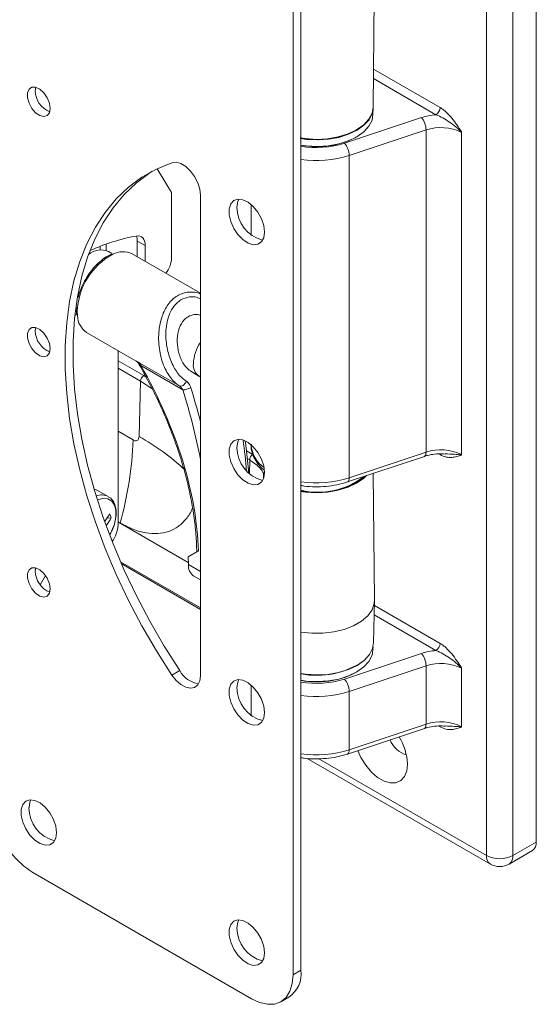
# Model space of a CAD drawing. Units: inches. Extents: x 0.4 to 82, y 0.3 to 51.3.
# Drawn here: x 68.9 to 72.4, y 22.3 to 28.9 of the extents above; entities that cross this region are included whole.
import ezdxf

# ---------------------------------------------------------------- set-up
doc = ezdxf.new("R2010")
doc.units = ezdxf.units.IN
doc.header["$MEASUREMENT"] = 0

msp = doc.modelspace()

# ---------------------------------------------------------------- linework, layer by layer
at = {"color": 7, "linetype": 'Continuous', "lineweight": 15}
for p, q in [((72.3733, 23.3774), (72.3733, 30.7058)), ((72.0403, 23.2871), (72.0403, 30.6156)), ((72.217, 30.6156), (72.217, 23.2871)), ((71.2811, 28.2939), (71.2911, 29.2289)), ((70.7458, 22.4892), (70.7458, 28.991)), ((70.7986, 22.5197), (70.7986, 29.0215)), ((69.0204, 28.4045), (69.0233, 28.4269)), ((71.2806, 28.2466), (71.2811, 28.2899)), ((71.0903, 28.0531), (71.6044, 28.2245)), ((71.6359, 28.1416), (71.1218, 27.9702)), ((71.6359, 25.9861), (71.6359, 28.1416)), ((71.1612, 28.0896), (71.1662, 28.0924)), ((71.8741, 25.9666), (71.8741, 28.128)), ((71.8741, 28.125), (71.8741, 25.9695)), ((71.1218, 25.8147), (71.1218, 27.9702)), ((69.8365, 27.8826), (69.9331, 27.7239)), ((69.9331, 27.7239), (69.9331, 27.2884)), ((70.1264, 27.7051), (70.1264, 24.4903)), ((70.4653, 27.6418), (70.4653, 27.4365)), ((69.4949, 27.3354), (69.4949, 27.3779)), ((69.7563, 27.3679), (69.7035, 27.3984)), ((69.7035, 27.2931), (69.7035, 27.3984)), ((69.7563, 27.2626), (69.7563, 27.3679)), ((69.5326, 27.3156), (69.5101, 27.3286)), ((70.1264, 27.049), (69.6683, 27.3134)), ((69.2865, 26.9076), (69.2949, 26.9028)), ((69.0204, 26.7971), (69.0233, 26.8196)), ((69.3642, 26.7866), (69.6969, 26.5946)), ((69.5746, 26.6652), (69.5746, 25.4964)), ((69.7205, 26.5813), (69.9851, 26.4286)), ((70.0076, 26.4031), (69.7278, 26.5647)), ((70.0677, 26.5226), (70.1161, 26.4946)), ((69.7151, 26.0909), (69.7248, 26.4618)), ((70.4653, 26.0344), (70.4653, 26.0335)), ((71.1102, 25.7864), (71.6243, 25.9578)), ((71.1218, 25.8147), (71.6359, 25.9861)), ((71.2911, 24.9972), (71.282, 25.8437)), ((69.5091, 25.6894), (69.438, 25.7304)), ((69.5283, 25.547), (69.5004, 25.5444)), ((69.5746, 25.5196), (69.5893, 25.5111)), ((69.5893, 25.5111), (70.0449, 25.248)), ((70.1121, 25.3246), (70.0441, 25.2854)), ((69.5963, 25.2402), (70.1264, 24.9341)), ((70.0441, 25.2854), (70.0453, 25.2341)), ((69.0204, 25.1898), (69.0233, 25.2122)), ((69.0888, 25.1611), (69.0529, 25.0988)), ((70.0819, 25.1567), (70.1264, 25.131)), ((71.285, 24.7114), (71.291, 24.9931)), ((71.0903, 24.4679), (71.6044, 24.6392)), ((71.2806, 24.6654), (71.2808, 24.6813)), ((69.9871, 24.525), (69.9343, 24.4945)), ((71.6359, 24.5563), (71.1218, 24.385)), ((71.1612, 24.5085), (71.1662, 24.5112)), ((71.6359, 24.1655), (71.6359, 24.5563)), ((71.8741, 24.146), (71.8741, 24.5428)), ((71.8741, 24.5398), (71.8741, 24.149)), ((70.4653, 24.427), (70.4653, 24.2217)), ((71.1218, 23.9941), (71.1218, 24.385)), ((71.1102, 23.9659), (71.6243, 24.1372)), ((71.1218, 23.9941), (71.6359, 24.1655)), ((70.8411, 23.9371), (72.0662, 23.2299)), ((72.217, 23.2871), (72.3733, 23.3774)), ((72.1911, 23.2299), (72.3474, 23.3201)), ((69.0043, 23.1731), (70.4674, 22.3285)), ((70.7458, 22.4892), (70.7986, 22.5197)), ((70.6642, 22.309), (70.7171, 22.3395))]:
    msp.add_line(p, q, dxfattribs=at)
at = {"color": 8, "linetype": 'Continuous', "lineweight": 15}
for p, q in [((71.2838, 28.5494), (71.73, 28.2918)), ((71.7022, 28.2436), (71.2831, 28.4855)), ((69.4555, 27.3632), (69.4555, 27.3392)), ((69.3012, 26.9259), (69.3027, 26.8979)), ((69.5746, 26.5967), (69.746, 26.4977)), ((69.7248, 26.4618), (69.5746, 26.5485)), ((69.746, 26.4977), (69.7622, 26.4875)), ((69.8015, 26.4125), (69.7248, 26.4618)), ((69.5746, 26.1255), (69.6753, 26.0674)), ((70.4339, 25.995), (70.4768, 25.9702)), ((71.73, 25.9691), (71.7219, 25.9739)), ((70.4556, 25.9337), (70.439, 25.9433)), ((70.4547, 25.8412), (70.4556, 25.9337)), ((70.5481, 25.8456), (70.5478, 25.8126)), ((69.5906, 25.2531), (70.1264, 24.9439)), ((70.0453, 25.2341), (70.1264, 25.1873)), ((71.2903, 24.9604), (71.73, 24.7065)), ((71.7022, 24.6583), (71.289, 24.8969)), ((71.73, 24.1486), (71.7219, 24.1533)), ((70.9186, 23.9347), (72.0403, 23.2871))]:
    msp.add_line(p, q, dxfattribs=at)
at = {"color": 7, "linetype": 'Continuous', "lineweight": 15, "flags": 128}
for points in [[(69.1207, 28.2856), (69.1155, 28.3205), (69.1007, 28.3567), (69.0783, 28.3893), (69.0512, 28.4138), (69.0232, 28.4269), (68.998, 28.427), (68.9791, 28.4139), (68.9689, 28.3895), (68.9689, 28.357), (68.9791, 28.3209), (68.998, 28.2859), (69.0232, 28.2569), (69.0512, 28.2377), (69.0783, 28.231), (69.1007, 28.2376), (69.1155, 28.2567), (69.1207, 28.2856)], [(70.7923, 28.089), (70.8291, 28.0834), (70.9029, 28.0788), (70.9769, 28.0827), (71.0481, 28.0949), (71.1138, 28.115), (71.1712, 28.1422), (71.2183, 28.1753), (71.2531, 28.2132), (71.2743, 28.2543), (71.2811, 28.2939)], [(71.2811, 28.2899), (71.2746, 28.2512), (71.254, 28.2104), (71.22, 28.1728), (71.174, 28.1397), (71.1176, 28.1125), (71.0531, 28.0921), (70.983, 28.0793), (70.9099, 28.0747), (70.8367, 28.0785), (70.7986, 28.0838)], [(70.7986, 28.0408), (70.8368, 28.0354), (70.9099, 28.0317), (70.9829, 28.0363), (71.053, 28.049), (71.1174, 28.0694), (71.1736, 28.0966), (71.2196, 28.1297), (71.2536, 28.1673), (71.2741, 28.2079), (71.2806, 28.2466)], [(69.9343, 24.4945), (69.8309, 24.6567), (69.7341, 24.8234), (69.6445, 24.9937), (69.5624, 25.1667), (69.4884, 25.3416), (69.4228, 25.5174), (69.3659, 25.6932), (69.3181, 25.8682), (69.2795, 26.0414), (69.2504, 26.212), (69.2309, 26.379), (69.2211, 26.5416), (69.2211, 26.699), (69.2309, 26.8503), (69.2504, 26.9948), (69.2795, 27.1318), (69.3181, 27.2604), (69.3659, 27.3802), (69.4228, 27.4903), (69.4884, 27.5904), (69.5624, 27.6798), (69.6445, 27.7581), (69.7341, 27.8249), (69.8309, 27.8799), (69.9343, 27.9227)], [(69.9343, 27.9227), (69.9627, 27.9257), (69.9948, 27.9168), (70.0278, 27.8966), (70.0594, 27.8669), (70.0869, 27.8297), (70.1082, 27.7882), (70.1218, 27.7456), (70.1264, 27.7051)], [(69.9871, 24.525), (69.8837, 24.6872), (69.7869, 24.8539), (69.6973, 25.0242), (69.6153, 25.1972), (69.5413, 25.3721), (69.4756, 25.5479), (69.4187, 25.7237), (69.3709, 25.8987), (69.3323, 26.0719), (69.3032, 26.2425), (69.2837, 26.4095), (69.2739, 26.5721), (69.2739, 26.7295), (69.2837, 26.8808), (69.3032, 27.0253), (69.3323, 27.1623), (69.3709, 27.2909), (69.4187, 27.4106), (69.4756, 27.5208), (69.5413, 27.6209), (69.6153, 27.7103), (69.6973, 27.7886), (69.7869, 27.8554), (69.803, 27.8657)], [(70.5544, 27.458), (70.5491, 27.5013), (70.5338, 27.5468), (70.5099, 27.5905), (70.4793, 27.6285), (70.4449, 27.6574), (70.4098, 27.6747), (70.3769, 27.6787), (70.3494, 27.6693), (70.3295, 27.6471), (70.3191, 27.6142), (70.3191, 27.5734), (70.3295, 27.5285), (70.3494, 27.4834), (70.3769, 27.4421), (70.4098, 27.4083), (70.4449, 27.3849), (70.4793, 27.3741), (70.5099, 27.3769), (70.5338, 27.3929), (70.5491, 27.4207), (70.5544, 27.458)], [(70.3706, 27.6251), (70.3759, 27.6623), (70.3831, 27.679)], [(69.7563, 27.3679), (69.7552, 27.3834), (69.752, 27.3973), (69.7467, 27.4093), (69.7395, 27.419), (69.7305, 27.4263), (69.7199, 27.4309), (69.7081, 27.4327), (69.6952, 27.4317)], [(69.1207, 26.6783), (69.1155, 26.7132), (69.1007, 26.7494), (69.0783, 26.7819), (69.0512, 26.8064), (69.0232, 26.8196), (68.998, 26.8196), (68.9791, 26.8066), (68.9689, 26.7821), (68.9689, 26.7497), (68.9791, 26.7135), (68.998, 26.6785), (69.0232, 26.6495), (69.0512, 26.6303), (69.0783, 26.6236), (69.1007, 26.6302), (69.1155, 26.6493), (69.1207, 26.6783)], [(70.0312, 26.4601), (70.0273, 26.4521), (70.0222, 26.4446), (70.0163, 26.438), (70.0098, 26.4327), (70.0031, 26.429), (69.9965, 26.427), (69.9904, 26.4268), (69.9851, 26.4286)], [(70.5544, 25.8506), (70.5491, 25.8939), (70.5338, 25.9394), (70.5099, 25.9831), (70.4793, 26.0211), (70.4449, 26.05), (70.4098, 26.0673), (70.3769, 26.0714), (70.3494, 26.0619), (70.3295, 26.0397), (70.3191, 26.0068), (70.3191, 25.9661), (70.3295, 25.9212), (70.3494, 25.876), (70.3769, 25.8347), (70.4098, 25.8009), (70.4449, 25.7776), (70.4793, 25.7668), (70.5099, 25.7695), (70.5338, 25.7855), (70.5491, 25.8134), (70.5544, 25.8506)], [(70.3706, 26.0177), (70.3759, 26.0549), (70.3831, 26.0717)], [(71.2366, 25.8286), (71.2183, 25.8109), (71.1712, 25.7777), (71.1138, 25.7506), (71.0481, 25.7305), (70.9769, 25.7182), (70.9029, 25.7143), (70.8291, 25.7189), (70.7986, 25.7234)], [(69.438, 25.7304), (69.4231, 25.7369), (69.4142, 25.7391)], [(69.1207, 25.0709), (69.1155, 25.1058), (69.1007, 25.142), (69.0783, 25.1745), (69.0512, 25.199), (69.0232, 25.2122), (68.998, 25.2123), (68.9791, 25.1992), (68.9689, 25.1748), (68.9689, 25.1423), (68.9791, 25.1061), (68.998, 25.0712), (69.0232, 25.0422), (69.0512, 25.023), (69.0783, 25.0163), (69.1007, 25.0229), (69.1155, 25.0419), (69.1207, 25.0709)], [(70.7986, 24.7824), (70.8705, 24.7745), (70.9455, 24.7747), (71.019, 24.7834), (71.0882, 24.8), (71.1505, 24.8241), (71.2035, 24.8547), (71.2453, 24.8907), (71.2741, 24.9306), (71.289, 24.9731), (71.2911, 24.9972)], [(70.7986, 24.5043), (70.8284, 24.4999), (70.903, 24.4953), (70.9778, 24.4992), (71.0497, 24.5116), (71.116, 24.5319), (71.174, 24.5594), (71.2216, 24.5929), (71.2568, 24.6311), (71.2782, 24.6727), (71.285, 24.7114)], [(70.7986, 24.4596), (70.8368, 24.4543), (70.9099, 24.4506), (70.9829, 24.4552), (71.053, 24.4679), (71.1174, 24.4882), (71.1736, 24.5155), (71.2196, 24.5485), (71.2536, 24.5861), (71.2741, 24.6268), (71.2806, 24.6654)], [(70.1264, 24.4903), (70.1218, 24.4552), (70.1082, 24.4281), (70.0869, 24.4112), (70.0594, 24.4059), (70.0278, 24.4125), (69.9948, 24.4305), (69.9627, 24.4586), (69.9343, 24.4945)], [(70.5544, 24.2432), (70.5491, 24.2865), (70.5338, 24.3321), (70.5099, 24.3758), (70.4793, 24.4138), (70.4449, 24.4427), (70.4098, 24.4599), (70.3769, 24.464), (70.3494, 24.4545), (70.3295, 24.4324), (70.3191, 24.3994), (70.3191, 24.3587), (70.3295, 24.3138), (70.3494, 24.2687), (70.3769, 24.2274), (70.4098, 24.1935), (70.4449, 24.1702), (70.4793, 24.1594), (70.5099, 24.1621), (70.5338, 24.1781), (70.5491, 24.206), (70.5544, 24.2432)], [(70.3706, 24.4103), (70.3759, 24.4476), (70.3831, 24.4643)], [(71.5113, 23.8987), (71.5061, 23.8525), (71.4909, 23.8149), (71.4665, 23.7882), (71.4343, 23.7739), (71.3963, 23.7728), (71.3546, 23.785), (71.3117, 23.8098), (71.27, 23.8457), (71.232, 23.8907), (71.1998, 23.9421), (71.1786, 23.9886)], [(69.1625, 23.4394), (69.1572, 23.4827), (69.1419, 23.5283), (69.1179, 23.572), (69.0874, 23.61), (69.053, 23.6389), (69.0178, 23.6561), (68.985, 23.6602), (68.9574, 23.6507), (68.9375, 23.6285), (68.9272, 23.5956), (68.9272, 23.5549), (68.9375, 23.51), (68.9574, 23.4649), (68.985, 23.4236), (69.0178, 23.3897), (69.053, 23.3664), (69.0874, 23.3556), (69.1179, 23.3583), (69.1419, 23.3743), (69.1572, 23.4022), (69.1625, 23.4394)], [(68.9787, 23.6065), (68.9839, 23.6438), (68.9912, 23.6605)], [(70.5544, 22.6359), (70.5491, 22.6792), (70.5338, 22.7247), (70.5099, 22.7684), (70.4793, 22.8064), (70.4449, 22.8353), (70.4098, 22.8526), (70.3769, 22.8566), (70.3494, 22.8472), (70.3295, 22.825), (70.3191, 22.7921), (70.3191, 22.7514), (70.3295, 22.7064), (70.3494, 22.6613), (70.3769, 22.62), (70.4098, 22.5862), (70.4449, 22.5628), (70.4793, 22.552), (70.5099, 22.5548), (70.5338, 22.5708), (70.5491, 22.5986), (70.5544, 22.6359)], [(70.3706, 22.803), (70.3759, 22.8402), (70.3831, 22.8569)], [(70.4674, 22.3285), (70.5217, 22.3033), (70.5739, 22.2914), (70.6221, 22.2934), (70.6643, 22.309), (70.6989, 22.3377), (70.7246, 22.3784), (70.7404, 22.4296), (70.7458, 22.4892)]]:
    msp.add_lwpolyline(points, dxfattribs=at)
at = {"color": 8, "linetype": 'Continuous', "lineweight": 15, "flags": 128}
for points in [[(71.6359, 25.9861), (71.6353, 25.9766), (71.6335, 25.9688), (71.6306, 25.9628), (71.6266, 25.9589), (71.6243, 25.9578)], [(71.1218, 25.8147), (71.1212, 25.8053), (71.1194, 25.7974), (71.1165, 25.7914), (71.1125, 25.7876), (71.1102, 25.7864)], [(69.5199, 25.4341), (69.5317, 25.4566), (69.5505, 25.5049), (69.5602, 25.5522), (69.5602, 25.5955), (69.5506, 25.6317), (69.5319, 25.6583), (69.5054, 25.6737), (69.473, 25.6766), (69.4369, 25.6669), (69.4362, 25.6667)], [(71.6359, 24.1655), (71.6353, 24.156), (71.6335, 24.1482), (71.6306, 24.1422), (71.6266, 24.1383), (71.6243, 24.1372)], [(71.1218, 23.9941), (71.1212, 23.9847), (71.1194, 23.9768), (71.1165, 23.9709), (71.1125, 23.967), (71.1102, 23.9659)]]:
    msp.add_lwpolyline(points, dxfattribs=at)
at = {"color": 7, "linetype": 'Continuous', "lineweight": 15}
for centre, radius, start, end in [((69.1759, 28.4074), 0.1555, 181.05989, 247.90961), ((71.6696, 28.2945), 0.0605, 302.60548, 357.39452), ((71.7306, 27.8379), 0.4066, 94.00198, 108.08234), ((71.5052, 28.1394), 0.1307, 0.95395, 40.6395), ((70.9058, 28.6479), 0.5713, 258.66032, 297.22269), ((71.7348, 27.8422), 0.3153, 63.78218, 108.28298), ((70.9062, 28.597), 0.5679, 259.08324, 296.69101), ((70.9911, 27.968), 0.1307, 0.95395, 40.6395), ((70.5975, 27.624), 0.2269, 179.72636, 255.81501), ((69.9412, 26.1155), 1.3391, 100.5878, 114.46086), ((69.6157, 27.4005), 0.0878, 358.64413, 21.13965), ((69.4601, 27.2113), 0.1276, 66.9148, 130.66023), ((69.6071, 27.1818), 0.1452, 65.04613, 117.63058), ((69.7458, 27.296), 0.1875, 322.76241, 357.68894), ((69.4438, 26.9033), 0.1412, 182.19936, 235.71181), ((69.1757, 26.7999), 0.1553, 181.03442, 248.12525), ((69.7078, 26.5658), 0.02, 356.57744, 50.64428), ((69.771, 26.4587), 0.0463, 122.6951, 176.15006), ((70.0102, 26.5015), 0.0985, 268.5172, 301.21788), ((67.243, 26.1587), 2.434, 344.56861, 357.84874), ((70.5975, 26.0166), 0.2269, 179.72636, 255.81501), ((70.5017, 25.9313), 0.0462, 122.62937, 177.08194), ((71.7348, 25.6867), 0.3153, 63.78218, 108.28298), ((70.9109, 26.2297), 0.5146, 257.4034, 308.45169), ((70.9104, 26.2308), 0.5127, 257.40564, 307.4382), ((69.1663, 25.7622), 0.3988, 322.97438, 331.54247), ((69.3684, 25.4901), 0.1697, 19.61034, 28.93276), ((69.1977, 25.7148), 0.3707, 323.32739, 333.09453), ((69.3835, 25.5052), 0.1912, 322.29422, 357.35832), ((70.1306, 25.2271), 0.0856, 175.3251, 235.34907), ((69.1757, 25.1926), 0.1553, 181.03442, 248.12525), ((71.6696, 24.7093), 0.0605, 302.60548, 357.39452), ((71.7306, 24.2527), 0.4066, 94.00198, 108.08234), ((71.5052, 24.5541), 0.1307, 0.95395, 40.6395), ((70.9059, 25.0407), 0.5487, 258.72165, 304.30922), ((70.1361, 24.6032), 0.1683, 207.70011, 262.41454), ((70.9061, 25.0713), 0.5781, 259.28835, 296.89105), ((70.9062, 25.0158), 0.5679, 259.08324, 296.69101), ((71.7348, 24.257), 0.3153, 63.78218, 108.28298), ((70.9911, 24.3828), 0.1307, 0.95395, 40.6395), ((70.5975, 24.4093), 0.2269, 179.72636, 255.81501), ((71.7348, 23.8661), 0.3153, 63.78218, 108.28298), ((71.552, 24.1211), 0.168, 200.9982, 253.48132), ((71.1388, 23.8838), 0.3728, 2.29516, 31.912), ((69.2055, 23.6054), 0.2269, 179.72636, 255.81501), ((69.3302, 23.6819), 0.6042, 200.22711, 237.36203), ((72.3121, 23.3706), 0.0616, 305.01333, 6.29885), ((72.1286, 23.4577), 0.1921, 242.60967, 297.39033), ((72.1286, 23.3382), 0.125, 240.00269, 299.99731), ((70.5975, 22.8019), 0.2269, 179.72636, 255.81501), ((70.6113, 22.4959), 0.1888, 304.05635, 7.25583)]:
    msp.add_arc(centre, radius, start, end, dxfattribs=at)
at = {"color": 8, "linetype": 'Continuous', "lineweight": 15}
for centre, radius, start, end in [((70.9024, 28.6428), 0.6189, 260.34187, 287.66676), ((70.9023, 28.6612), 0.725, 261.77805, 287.61927), ((69.7581, 26.9088), 0.4571, 118.52823, 177.85639), ((70.3537, 26.5649), 0.2753, 145.63977, 177.36823), ((70.1683, 26.568), 0.0902, 173.92871, 233.53004), ((68.9484, 24.7157), 1.5745, 46.99699, 60.85852), ((70.6657, 26.0482), 0.2009, 184.21213, 235.32081), ((70.9026, 26.5027), 0.722, 261.72365, 287.67367), ((69.4664, 25.6068), 0.093, 62.47018, 114.05908), ((70.9024, 25.0576), 0.6189, 260.34187, 287.66676), ((70.9023, 25.076), 0.725, 261.77805, 287.61927), ((70.9026, 24.6821), 0.722, 261.72365, 287.67367), ((72.0997, 23.2796), 0.0599, 172.74417, 235.94365), ((72.1576, 23.2796), 0.0599, 304.05635, 7.25583)]:
    msp.add_arc(centre, radius, start, end, dxfattribs=at)
at = {"color": 7, "linetype": 'Continuous', "lineweight": 15}
msp.add_ellipse((68.782, 26.0855), major_axis=(-0.9759, 1.6087), ratio=0.562361, start_param=3.919537, end_param=4.669414, dxfattribs=at)
at = {"color": 8, "linetype": 'Continuous', "lineweight": 15}
for centre, major_axis, ratio, start_param, end_param in [((68.1218, 26.612), (-1.5112, 2.4913), 0.562361, 4.123184, 4.30419), ((68.1496, 26.6289), (-1.5309, 2.5254), 0.562564, 4.218383, 4.304345), ((68.3567, 26.7484), (-1.4185, 2.5903), 0.591827, 4.066321, 4.145938)]:
    msp.add_ellipse(centre, major_axis=major_axis, ratio=ratio, start_param=start_param, end_param=end_param, dxfattribs=at)
at = {"color": 7, "linetype": 'Continuous', "lineweight": 15}
for points, knots in [([(71.73, 28.2918), (71.7369, 28.2878), (71.7437, 28.2832), (71.7572, 28.2728), (71.7639, 28.2671), (71.7833, 28.2489), (71.7956, 28.2353), (71.8315, 28.1916), (71.8528, 28.1599), (71.8741, 28.128)], [0, 0, 0, 0, 0.125, 0.125, 0.25, 0.25, 0.5, 0.5, 1, 1, 1, 1]), ([(71.8741, 28.1265), (71.8619, 28.1388), (71.8491, 28.1506), (71.8222, 28.173), (71.8082, 28.1837), (71.7791, 28.2039), (71.7641, 28.2134), (71.7335, 28.2305), (71.7178, 28.2381), (71.7022, 28.2436)], [0, 0, 0, 0, 0.25, 0.25, 0.5, 0.5, 0.75, 0.75, 1, 1, 1, 1]), ([(69.5301, 27.3106), (69.5186, 27.3052), (69.4921, 27.2927), (69.4518, 27.2609), (69.4169, 27.2271), (69.3989, 27.2025), (69.3929, 27.1943)], [0, 0, 0, 0, 0.235275, 0.541591, 0.847785, 1, 1, 1, 1]), ([(69.3929, 27.1943), (69.3866, 27.1864), (69.3679, 27.1626), (69.3427, 27.1173), (69.3197, 27.0664), (69.3113, 27.034), (69.3078, 27.0204)], [0, 0, 0, 0, 0.155525, 0.465065, 0.774781, 1, 1, 1, 1]), ([(69.2963, 26.9533), (69.2962, 26.9523), (69.2952, 26.9456), (69.2953, 26.9393), (69.2955, 26.9339)], [0, 0, 0, 0, 0.145942, 1, 1, 1, 1]), ([(69.2955, 26.9339), (69.2953, 26.9247), (69.2951, 26.9149), (69.297, 26.9064), (69.2971, 26.9059)], [0, 0, 0, 0, 0.946771, 1, 1, 1, 1]), ([(69.9872, 26.6303), (69.9807, 26.6546), (69.9676, 26.7034), (69.9716, 26.7803), (69.9939, 26.8451), (70.0308, 26.8883), (70.0731, 26.9065), (70.1061, 26.9093), (70.1229, 26.9022), (70.1264, 26.9007)], [0, 0, 0, 0, 0.186689, 0.373619, 0.551014, 0.704506, 0.837814, 0.966163, 1, 1, 1, 1]), ([(70.0683, 26.5235), (70.0567, 26.5312), (70.0304, 26.5487), (70.0038, 26.5885), (69.9917, 26.6191), (69.9872, 26.6303)], [0, 0, 0, 0, 0.332825, 0.754955, 1, 1, 1, 1]), ([(69.6968, 26.5946), (69.697, 26.5945), (69.6972, 26.5944), (69.6986, 26.5935), (69.7025, 26.5908), (69.7073, 26.5864), (69.7096, 26.5819), (69.7104, 26.5804)], [0, 0, 0, 0, 0.078199, 0.161771, 0.310748, 0.765947, 1, 1, 1, 1]), ([(69.7062, 26.5883), (69.7194, 26.5654), (69.7578, 26.4987), (69.8167, 26.3861), (69.88, 26.2505), (69.936, 26.1139), (69.9844, 25.9773), (70.0247, 25.8415), (70.0569, 25.7075), (70.0806, 25.5762), (70.0954, 25.451), (70.1004, 25.3658), (70.1009, 25.3232), (70.1009, 25.3184)], [0, 0, 0, 0, 0.054777, 0.159128, 0.263489, 0.36783, 0.472143, 0.576416, 0.680642, 0.784813, 0.888923, 0.987525, 1, 1, 1, 1]), ([(70.1147, 26.4968), (70.1169, 26.4947), (70.1204, 26.4916), (70.1249, 26.4907), (70.1264, 26.4904)], [0, 0, 0, 0, 0.663965, 1, 1, 1, 1]), ([(70.0076, 26.4031), (70.0052, 26.4072), (69.9997, 26.4164), (69.9913, 26.4244), (69.9859, 26.428), (69.9851, 26.4286)], [0, 0, 0, 0, 0.403996, 0.914326, 1, 1, 1, 1]), ([(70.0612, 26.4173), (70.0585, 26.4243), (70.0522, 26.4404), (70.0404, 26.4537), (70.0324, 26.4593), (70.0312, 26.4601)], [0, 0, 0, 0, 0.398398, 0.911502, 1, 1, 1, 1]), ([(69.6753, 26.0674), (69.6781, 26.066), (69.6853, 26.0624), (69.6963, 26.0616), (69.7064, 26.0663), (69.7134, 26.0762), (69.7145, 26.086), (69.7151, 26.0909)], [0, 0, 0, 0, 0.140882, 0.354471, 0.569182, 0.784575, 1, 1, 1, 1]), ([(70.4484, 25.8471), (70.4441, 25.9022), (70.4386, 25.9723), (70.4277, 26.0443), (70.4254, 26.0598)], [0, 0, 0, 0, 0.785943, 1, 1, 1, 1]), ([(70.4669, 26.0391), (70.4664, 26.0332), (70.4642, 26.0111), (70.4735, 25.9732), (70.4942, 25.9283), (70.5207, 25.8921), (70.5433, 25.8731), (70.552, 25.8658)], [0, 0, 0, 0, 0.092566, 0.341043, 0.588708, 0.842719, 1, 1, 1, 1]), ([(71.6243, 25.9578), (71.6316, 25.96), (71.653, 25.9666), (71.693, 25.9733), (71.7335, 25.9761), (71.7567, 25.9738), (71.7634, 25.9731)], [0, 0, 0, 0, 0.175025, 0.515598, 0.859561, 1, 1, 1, 1]), ([(71.8741, 25.9666), (71.8634, 25.9629), (71.8528, 25.9593), (71.8307, 25.9536), (71.8194, 25.9514), (71.8016, 25.9503), (71.7956, 25.9502), (71.7832, 25.9511), (71.7768, 25.952), (71.7572, 25.9562), (71.7438, 25.9612), (71.73, 25.9691)], [0, 0, 0, 0, 0.25, 0.25, 0.5, 0.5, 0.625, 0.625, 0.75, 0.75, 1, 1, 1, 1]), ([(70.5481, 25.8456), (70.5421, 25.8554), (70.522, 25.8881), (70.483, 25.9149), (70.4556, 25.9337)], [0, 0, 0, 0, 0.298901, 1, 1, 1, 1]), ([(70.7986, 25.7628), (70.8058, 25.7615), (70.8365, 25.7558), (70.8935, 25.7533), (70.9672, 25.7559), (71.041, 25.7662), (71.0867, 25.7796), (71.1102, 25.7864)], [0, 0, 0, 0, 0.069607, 0.29909, 0.528468, 0.758276, 1, 1, 1, 1]), ([(69.5204, 25.4354), (69.5279, 25.4497), (69.5435, 25.4794), (69.5577, 25.5269), (69.5639, 25.5741), (69.5602, 25.6166), (69.5472, 25.6515), (69.5298, 25.6764), (69.5144, 25.6847), (69.5085, 25.6879)], [0, 0, 0, 0, 0.147906, 0.306941, 0.467317, 0.62977, 0.775995, 0.915017, 1, 1, 1, 1]), ([(70.0728, 25.6124), (70.0722, 25.6106), (70.0627, 25.5815), (70.0316, 25.538), (69.9795, 25.486), (69.9152, 25.4528), (69.8419, 25.4383), (69.7617, 25.443), (69.6766, 25.4657), (69.6184, 25.496), (69.5893, 25.5111)], [0, 0, 0, 0, 0.009705, 0.151209, 0.292687, 0.434165, 0.575623, 0.717082, 0.858541, 1, 1, 1, 1]), ([(71.73, 24.7065), (71.7369, 24.7026), (71.7437, 24.698), (71.7572, 24.6876), (71.7639, 24.6819), (71.7833, 24.6637), (71.7956, 24.6501), (71.8315, 24.6064), (71.8528, 24.5746), (71.8741, 24.5428)], [0, 0, 0, 0, 0.125, 0.125, 0.25, 0.25, 0.5, 0.5, 1, 1, 1, 1]), ([(71.8741, 24.5413), (71.8619, 24.5536), (71.8491, 24.5653), (71.8222, 24.5878), (71.8082, 24.5985), (71.7791, 24.6187), (71.7641, 24.6282), (71.7335, 24.6452), (71.7178, 24.6529), (71.7022, 24.6583)], [0, 0, 0, 0, 0.25, 0.25, 0.5, 0.5, 0.75, 0.75, 1, 1, 1, 1]), ([(71.6243, 24.1372), (71.6316, 24.1395), (71.653, 24.1461), (71.693, 24.1528), (71.7335, 24.1556), (71.7567, 24.1532), (71.7634, 24.1526)], [0, 0, 0, 0, 0.175025, 0.5155985, 0.8595613, 1, 1, 1, 1]), ([(71.8741, 24.146), (71.8634, 24.1424), (71.8528, 24.1388), (71.8307, 24.133), (71.8194, 24.1308), (71.8016, 24.1297), (71.7956, 24.1297), (71.7832, 24.1305), (71.7768, 24.1314), (71.7572, 24.1357), (71.7438, 24.1406), (71.73, 24.1486)], [0, 0, 0, 0, 0.25, 0.25, 0.5, 0.5, 0.625, 0.625, 0.75, 0.75, 1, 1, 1, 1]), ([(70.7986, 23.9423), (70.8058, 23.9409), (70.8365, 23.9352), (70.8935, 23.9328), (70.9672, 23.9353), (71.041, 23.9456), (71.0867, 23.959), (71.1102, 23.9659)], [0, 0, 0, 0, 0.069607, 0.29909, 0.528468, 0.758276, 1, 1, 1, 1])]:
    msp.add_open_spline(points, degree=3, knots=knots, dxfattribs=at)
for points in [[(71.8741, 28.128), (71.8741, 28.1275), (71.8741, 28.127), (71.8741, 28.1265)], [(71.8741, 28.1265), (71.8741, 28.126), (71.8741, 28.1255), (71.8741, 28.125)], [(71.8741, 25.9695), (71.8741, 25.9691), (71.8741, 25.9686), (71.8741, 25.9681)], [(71.8741, 25.9681), (71.8741, 25.9676), (71.8741, 25.9671), (71.8741, 25.9666)], [(71.8741, 24.5428), (71.8741, 24.5423), (71.8741, 24.5418), (71.8741, 24.5413)], [(71.8741, 24.5413), (71.8741, 24.5408), (71.8741, 24.5403), (71.8741, 24.5398)], [(71.8741, 24.149), (71.8741, 24.1485), (71.8741, 24.148), (71.8741, 24.1475)], [(71.8741, 24.1475), (71.8741, 24.147), (71.8741, 24.1465), (71.8741, 24.146)]]:
    msp.add_open_spline(points, degree=3, dxfattribs=at)
at = {"color": 8, "linetype": 'Continuous', "lineweight": 15}
for points, knots in [([(69.9851, 26.4286), (69.9775, 26.434), (69.9623, 26.4448), (69.9381, 26.4687), (69.9132, 26.5008), (69.8892, 26.5436), (69.8694, 26.5929), (69.8548, 26.6485), (69.8463, 26.7087), (69.8451, 26.7715), (69.852, 26.8348), (69.8664, 26.8905), (69.8863, 26.9377), (69.9094, 26.9756), (69.9379, 27.0081), (69.9695, 27.0323), (70.0032, 27.0484), (70.0324, 27.0555), (70.0575, 27.0575), (70.0849, 27.0562), (70.1084, 27.0528), (70.124, 27.0456), (70.1264, 27.0445)], [0, 0, 0, 0, 0.0377037, 0.0758843, 0.131547, 0.1886057, 0.2490279, 0.3110299, 0.3761226, 0.4431304, 0.5096549, 0.5785538, 0.6293519, 0.6815079, 0.7328315, 0.7858965, 0.8319004, 0.8791886, 0.9061461, 0.9333277, 0.9896495, 1, 1, 1, 1]), ([(70.1264, 27.0115), (70.1141, 27.0167), (70.0902, 27.0269), (70.0445, 27.0251), (69.991, 27.0079), (69.9396, 26.9573), (69.9028, 26.876), (69.8898, 26.7722), (69.9036, 26.6608), (69.9387, 26.5652), (69.9832, 26.4976), (70.0175, 26.4708), (70.0312, 26.4601)], [0, 0, 0, 0, 0.057069, 0.111067, 0.203249, 0.306411, 0.409462, 0.546968, 0.682534, 0.808239, 0.923196, 1, 1, 1, 1]), ([(69.6969, 26.5946), (69.6973, 26.5944), (69.6986, 26.5936), (69.7035, 26.591), (69.7106, 26.587), (69.7163, 26.5838), (69.7197, 26.5818), (69.7205, 26.5813)], [0, 0, 0, 0, 0.121491, 0.442918, 0.681443, 0.925253, 1, 1, 1, 1]), ([(69.7108, 26.5806), (69.7107, 26.5806), (69.7106, 26.5807), (69.7117, 26.5797), (69.7136, 26.578), (69.7166, 26.5752), (69.7208, 26.5713), (69.7248, 26.5675), (69.7272, 26.5652), (69.7278, 26.5647)], [0, 0, 0, 0, 0.053263, 0.189153, 0.324166, 0.45376, 0.684816, 0.921569, 1, 1, 1, 1]), ([(71.7635, 25.9746), (71.7845, 25.9736), (71.8246, 25.9717), (71.8581, 25.9693), (71.8741, 25.9681)], [0, 0, 0, 0, 0.522953, 1, 1, 1, 1]), ([(71.7635, 24.154), (71.7845, 24.153), (71.8246, 24.1511), (71.8581, 24.1487), (71.8741, 24.1475)], [0, 0, 0, 0, 0.5229526, 1, 1, 1, 1])]:
    msp.add_open_spline(points, degree=3, knots=knots, dxfattribs=at)

doc.saveas('drawing.dxf')
